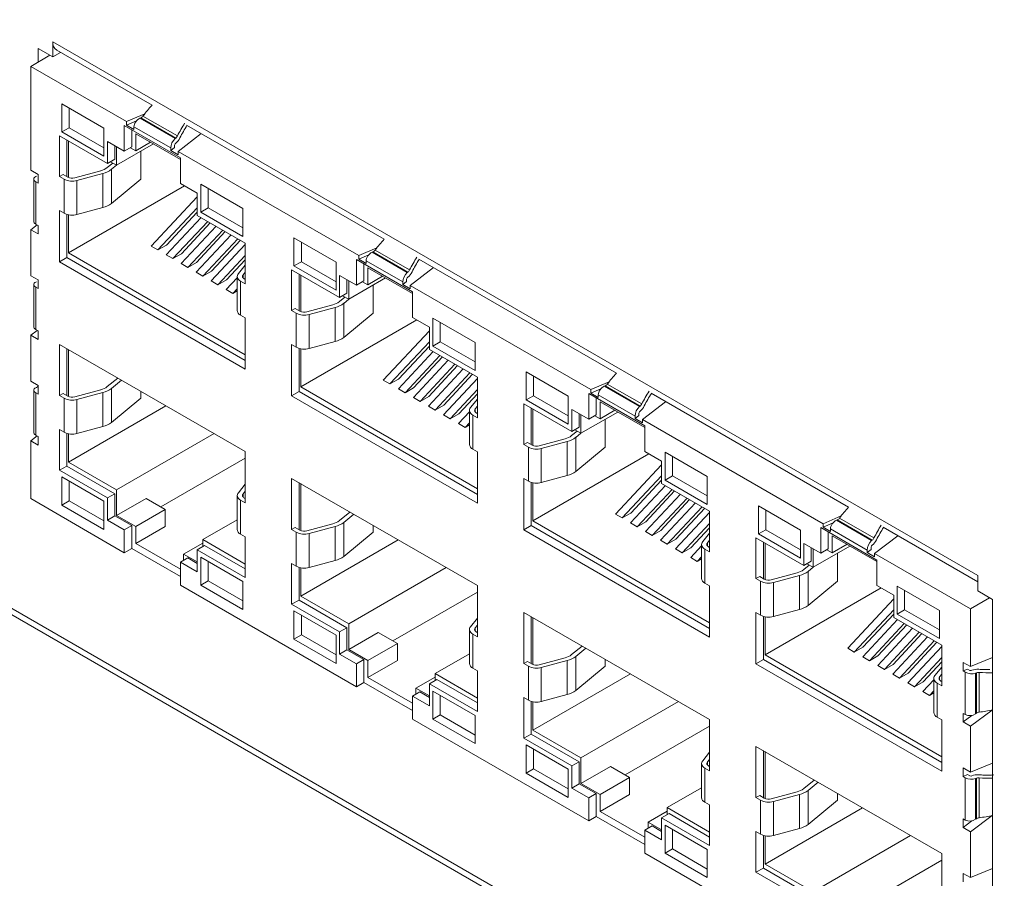
# Model space of a CAD drawing. Units: millimetres. Extents: x 0 to 1784, y 0 to 841.
# Drawn here: x 1218 to 1265, y 378 to 419 of the extents above; entities that cross this region are included whole.
import ezdxf

# ---------------------------------------------------------------- set-up
doc = ezdxf.new("R2010")
doc.units = ezdxf.units.MM

msp = doc.modelspace()

# ---------------------------------------------------------------- linework, layer by layer
at = {"color": 7, "linetype": 'Continuous', "lineweight": 15}
for p, q in [((1447.474, 258.066), (1149.075, 430.328)), ((1149.261, 429.916), (1447.66, 257.654)), ((1219.114, 418.229), (1263.485, 392.615)), ((1219.114, 418.229), (1219.114, 417.494)), ((1218.972, 417.576), (1218.053, 417.045)), ((1219.114, 417.494), (1218.407, 417.903)), ((1218.407, 417.903), (1218.407, 417.249)), ((1218.972, 417.576), (1218.972, 417.576)), ((1219.487, 417.71), (1219.114, 417.494)), ((1219.3, 417.817), (1223.873, 415.177)), ((1222.649, 414.392), (1218.053, 417.045)), ((1218.053, 417.045), (1218.053, 412.064)), ((1221.567, 414.078), (1219.545, 415.245)), ((1219.545, 415.245), (1219.545, 413.898)), ((1219.899, 415.041), (1219.899, 414.102)), ((1223.522, 414.77), (1222.649, 414.392)), ((1223.133, 414.438), (1222.649, 414.229)), ((1222.649, 414.229), (1222.649, 414.392)), ((1222.649, 414.229), (1223.007, 414.023)), ((1223.289, 414.553), (1223.33, 414.571)), ((1223.289, 414.553), (1224.979, 413.578)), ((1223.33, 414.571), (1225.01, 413.601)), ((1223.438, 414.659), (1225.091, 413.705)), ((1225.533, 414.219), (1235.01, 408.748)), ((1219.899, 414.102), (1219.545, 413.898)), ((1219.545, 413.898), (1221.567, 412.73)), ((1219.899, 414.102), (1221.567, 413.138)), ((1221.567, 412.73), (1221.567, 414.078)), ((1225.23, 412.649), (1222.543, 414.2)), ((1222.543, 414.2), (1222.543, 412.975)), ((1222.897, 413.996), (1222.897, 413.179)), ((1223.007, 414.145), (1223.007, 414.023)), ((1223.007, 414.145), (1224.767, 413.129)), ((1225.23, 412.575), (1223.091, 413.81)), ((1223.091, 413.81), (1223.091, 412.994)), ((1225.124, 412.963), (1226.232, 413.816)), ((1221.73, 412.383), (1219.432, 413.71)), ((1219.432, 413.71), (1219.432, 411.758)), ((1219.786, 413.506), (1219.786, 411.758)), ((1219.867, 413.459), (1219.867, 411.715)), ((1222.543, 412.975), (1221.73, 413.445)), ((1221.73, 413.445), (1221.73, 412.383)), ((1223.94, 413.32), (1222.172, 412.3)), ((1223.799, 413.402), (1223.091, 412.994)), ((1224.979, 413.333), (1224.949, 413.269)), ((1224.949, 413.269), (1224.949, 413.146)), ((1225.01, 413.601), (1224.979, 413.578)), ((1225.01, 413.356), (1224.979, 413.333)), ((1222.084, 413.241), (1222.084, 412.587)), ((1222.172, 413.19), (1222.172, 412.3)), ((1222.897, 413.179), (1222.543, 412.975)), ((1223.091, 412.994), (1222.833, 413.143)), ((1223.336, 412.971), (1223.336, 411.63)), ((1224.767, 413.006), (1224.949, 413.146)), ((1224.767, 413.006), (1224.767, 413.129)), ((1224.767, 413.006), (1225.124, 412.8)), ((1233.786, 407.963), (1225.124, 412.963)), ((1225.124, 412.8), (1225.124, 412.963)), ((1221.99, 412.405), (1221.726, 412.187)), ((1222.084, 412.587), (1221.73, 412.383)), ((1222.172, 412.3), (1221.879, 412.469)), ((1225.23, 411.424), (1225.23, 412.649)), ((1218.407, 411.86), (1218.053, 412.064)), ((1218.407, 411.448), (1218.407, 411.86)), ((1219.609, 411.86), (1219.432, 411.758)), ((1219.828, 411.734), (1219.609, 411.86)), ((1221.409, 412.034), (1220.167, 411.699)), ((1220.273, 411.569), (1221.514, 411.903)), ((1221.514, 411.903), (1221.514, 410.27)), ((1221.931, 412.105), (1222.169, 412.301)), ((1221.931, 412.105), (1221.931, 410.471)), ((1218.198, 411.64), (1218.198, 409.631)), ((1218.301, 411.754), (1218.336, 411.769)), ((1218.301, 409.476), (1218.301, 411.509)), ((1218.301, 411.509), (1218.407, 411.448)), ((1219.432, 411.758), (1219.651, 411.632)), ((1219.651, 411.632), (1219.651, 409.999)), ((1220.273, 411.569), (1220.273, 409.936)), ((1221.931, 410.471), (1223.336, 411.63)), ((1226.043, 410.955), (1225.23, 411.424)), ((1228.228, 410.232), (1226.206, 411.4)), ((1226.206, 411.4), (1226.206, 410.052)), ((1225.433, 411.307), (1219.867, 408.094)), ((1226.043, 409.893), (1226.043, 410.955)), ((1226.56, 411.196), (1226.56, 410.257)), ((1226.043, 410.785), (1223.83, 408.419)), ((1219.432, 410.125), (1219.651, 409.999)), ((1219.432, 410.125), (1219.432, 407.668)), ((1220.273, 409.936), (1221.514, 410.27)), ((1226.043, 410.261), (1224.148, 408.235)), ((1224.563, 408.474), (1226.043, 410.057)), ((1226.56, 410.257), (1226.206, 410.052)), ((1226.206, 410.052), (1228.228, 408.885)), ((1226.56, 410.257), (1228.228, 409.293)), ((1228.228, 408.885), (1228.228, 410.232)), ((1219.786, 409.942), (1219.786, 407.872)), ((1219.867, 409.922), (1219.867, 408.094)), ((1226.223, 409.79), (1224.551, 408.002)), ((1226.541, 409.606), (1224.87, 407.819)), ((1225.285, 408.058), (1226.665, 409.534)), ((1228.342, 408.567), (1226.043, 409.893)), ((1218.366, 409.439), (1218.053, 409.207)), ((1218.053, 409.207), (1218.053, 407.002)), ((1218.407, 409.002), (1218.053, 409.207)), ((1218.407, 409.415), (1218.301, 409.476)), ((1218.407, 409.002), (1218.407, 409.415)), ((1226.944, 409.373), (1225.273, 407.586)), ((1227.262, 409.19), (1225.591, 407.402)), ((1226.006, 407.642), (1227.386, 409.118)), ((1227.665, 408.957), (1225.994, 407.17)), ((1227.984, 408.773), (1226.312, 406.986)), ((1226.727, 407.225), (1228.108, 408.702)), ((1228.342, 406.615), (1228.342, 408.567)), ((1232.704, 407.648), (1230.682, 408.816)), ((1230.682, 408.816), (1230.682, 407.469)), ((1231.036, 408.612), (1231.036, 407.673)), ((1219.867, 408.094), (1228.342, 403.202)), ((1224.148, 408.235), (1223.83, 408.419)), ((1224.148, 408.235), (1224.563, 408.474)), ((1228.342, 408.492), (1226.715, 406.753)), ((1234.659, 408.341), (1233.786, 407.963)), ((1234.426, 408.124), (1234.467, 408.142)), ((1234.426, 408.124), (1236.116, 407.149)), ((1234.467, 408.142), (1236.146, 407.172)), ((1234.575, 408.23), (1236.228, 407.276)), ((1219.786, 407.872), (1219.432, 407.668)), ((1219.432, 407.668), (1228.342, 402.524)), ((1219.786, 407.872), (1228.342, 402.932)), ((1224.87, 407.819), (1224.551, 408.002)), ((1224.87, 407.819), (1225.285, 408.058)), ((1225.591, 407.402), (1226.006, 407.642)), ((1228.342, 407.968), (1227.033, 406.57)), ((1227.448, 406.809), (1228.342, 407.764)), ((1231.036, 407.673), (1230.682, 407.469)), ((1231.036, 407.673), (1232.704, 406.709)), ((1232.704, 406.301), (1232.704, 407.648)), ((1236.367, 406.22), (1233.68, 407.771)), ((1233.68, 407.771), (1233.68, 406.546)), ((1234.27, 408.009), (1233.786, 407.8)), ((1233.786, 407.8), (1233.786, 407.963)), ((1233.786, 407.8), (1234.143, 407.593)), ((1234.143, 407.716), (1234.143, 407.593)), ((1234.143, 407.716), (1235.904, 406.699)), ((1236.67, 407.79), (1246.147, 402.319)), ((1225.591, 407.402), (1225.273, 407.586)), ((1226.312, 406.986), (1225.994, 407.17)), ((1226.312, 406.986), (1226.727, 407.225)), ((1228.342, 407.507), (1228.013, 407.1)), ((1228.239, 407.039), (1228.342, 407.166)), ((1232.867, 405.954), (1230.569, 407.281)), ((1230.569, 407.281), (1230.569, 405.329)), ((1230.682, 407.469), (1232.704, 406.301)), ((1234.034, 407.567), (1234.034, 406.75)), ((1236.367, 406.146), (1234.228, 407.381)), ((1234.228, 407.381), (1234.228, 406.564)), ((1236.146, 407.172), (1236.116, 407.149)), ((1236.261, 406.534), (1237.369, 407.387)), ((1218.407, 406.798), (1218.053, 407.002)), ((1218.301, 406.692), (1218.336, 406.706)), ((1218.407, 406.385), (1218.407, 406.798)), ((1227.033, 406.57), (1226.715, 406.753)), ((1227.033, 406.57), (1227.448, 406.809)), ((1227.961, 406.898), (1227.436, 406.337)), ((1227.961, 406.966), (1227.961, 405.333)), ((1228.122, 406.742), (1228.122, 405.108)), ((1228.122, 406.742), (1228.342, 406.615)), ((1228.342, 406.819), (1228.299, 406.844)), ((1230.923, 407.077), (1230.923, 405.329)), ((1231.004, 407.03), (1231.004, 405.286)), ((1233.68, 406.546), (1232.867, 407.016)), ((1232.867, 407.016), (1232.867, 405.954)), ((1233.221, 406.811), (1233.221, 406.158)), ((1235.077, 406.891), (1233.309, 405.87)), ((1233.309, 406.76), (1233.309, 405.87)), ((1234.034, 406.75), (1233.68, 406.546)), ((1234.228, 406.564), (1233.97, 406.713)), ((1234.935, 406.973), (1234.228, 406.564)), ((1235.904, 406.577), (1236.086, 406.717)), ((1235.904, 406.577), (1235.904, 406.699)), ((1236.116, 406.904), (1236.086, 406.839)), ((1236.086, 406.839), (1236.086, 406.717)), ((1236.146, 406.927), (1236.116, 406.904)), ((1218.198, 406.578), (1218.198, 404.568)), ((1218.301, 404.414), (1218.301, 406.447)), ((1218.301, 406.447), (1218.407, 406.385)), ((1227.755, 406.153), (1227.436, 406.337)), ((1227.961, 406.374), (1227.755, 406.153)), ((1227.755, 406.153), (1227.961, 406.272)), ((1234.473, 406.542), (1234.473, 405.201)), ((1235.904, 406.577), (1236.261, 406.371)), ((1244.923, 401.534), (1236.261, 406.534)), ((1236.261, 406.371), (1236.261, 406.534)), ((1236.367, 404.995), (1236.367, 406.22)), ((1233.127, 405.976), (1232.863, 405.758)), ((1233.221, 406.158), (1232.867, 405.954)), ((1233.309, 405.87), (1233.016, 406.04)), ((1233.068, 405.675), (1233.306, 405.872)), ((1230.746, 405.431), (1230.569, 405.329)), ((1230.569, 405.329), (1230.788, 405.203)), ((1230.965, 405.305), (1230.746, 405.431)), ((1232.545, 405.604), (1231.304, 405.27)), ((1231.41, 405.139), (1232.651, 405.474)), ((1232.651, 405.474), (1232.651, 403.841)), ((1233.068, 405.675), (1233.068, 404.042)), ((1228.122, 405.108), (1228.342, 404.982)), ((1228.342, 402.524), (1228.342, 404.982)), ((1230.788, 405.203), (1230.788, 403.57)), ((1236.57, 404.878), (1231.004, 401.665)), ((1231.41, 405.139), (1231.41, 403.506)), ((1233.068, 404.042), (1234.473, 405.201)), ((1237.18, 404.526), (1236.367, 404.995)), ((1239.365, 403.803), (1237.343, 404.971)), ((1237.343, 404.971), (1237.343, 403.623)), ((1237.697, 404.766), (1237.697, 403.827)), ((1218.366, 404.376), (1218.053, 404.144)), ((1218.407, 404.352), (1218.301, 404.414)), ((1218.407, 403.94), (1218.407, 404.352)), ((1237.18, 404.356), (1234.967, 401.989)), ((1237.18, 403.464), (1237.18, 404.526)), ((1218.053, 404.144), (1218.053, 401.939)), ((1218.407, 403.94), (1218.053, 404.144)), ((1231.41, 403.506), (1232.651, 403.841)), ((1237.18, 403.832), (1235.285, 401.806)), ((1237.697, 403.827), (1237.343, 403.623)), ((1237.697, 403.827), (1239.365, 402.864)), ((1228.342, 398.564), (1219.432, 403.707)), ((1219.432, 403.707), (1219.432, 401.25)), ((1219.786, 403.503), (1219.786, 401.25)), ((1219.867, 403.456), (1219.867, 401.206)), ((1230.569, 403.696), (1230.788, 403.57)), ((1230.569, 403.696), (1230.569, 401.238)), ((1230.923, 403.513), (1230.923, 401.442)), ((1231.004, 403.493), (1231.004, 401.665)), ((1237.36, 403.36), (1235.688, 401.573)), ((1235.7, 402.045), (1237.18, 403.628)), ((1239.479, 402.137), (1237.18, 403.464)), ((1237.343, 403.623), (1239.365, 402.456)), ((1239.365, 402.456), (1239.365, 403.803)), ((1237.678, 403.177), (1236.007, 401.389)), ((1238.081, 402.944), (1236.41, 401.157)), ((1236.421, 401.629), (1237.802, 403.105)), ((1238.399, 402.76), (1236.728, 400.973)), ((1238.802, 402.528), (1237.131, 400.74)), ((1237.143, 401.213), (1238.523, 402.689)), ((1218.407, 401.735), (1218.053, 401.939)), ((1222.229, 402.093), (1221.726, 401.678)), ((1221.931, 401.596), (1222.408, 401.989)), ((1235.285, 401.806), (1234.967, 401.989)), ((1235.285, 401.806), (1235.7, 402.045)), ((1239.121, 402.344), (1237.449, 400.557)), ((1239.479, 402.063), (1237.852, 400.324)), ((1237.864, 400.796), (1239.244, 402.272)), ((1239.479, 400.186), (1239.479, 402.137)), ((1243.841, 401.219), (1241.819, 402.387)), ((1241.819, 402.387), (1241.819, 401.039)), ((1242.173, 402.183), (1242.173, 401.243)), ((1218.198, 401.515), (1218.198, 399.506)), ((1218.301, 401.629), (1218.336, 401.644)), ((1218.407, 401.323), (1218.407, 401.735)), ((1221.409, 401.525), (1220.167, 401.191)), ((1221.931, 399.963), (1221.931, 401.596)), ((1223.336, 401.121), (1223.336, 401.454)), ((1231.004, 401.665), (1239.479, 396.773)), ((1236.007, 401.389), (1235.688, 401.573)), ((1236.007, 401.389), (1236.421, 401.629)), ((1239.479, 401.539), (1238.17, 400.14)), ((1245.796, 401.912), (1244.923, 401.534)), ((1245.407, 401.58), (1244.923, 401.37)), ((1244.923, 401.37), (1244.923, 401.534)), ((1245.563, 401.695), (1245.604, 401.712)), ((1245.563, 401.695), (1247.253, 400.719)), ((1245.604, 401.712), (1247.283, 400.743)), ((1245.712, 401.801), (1247.364, 400.847)), ((1218.301, 399.351), (1218.301, 401.384)), ((1218.301, 401.384), (1218.407, 401.323)), ((1219.609, 401.352), (1219.432, 401.25)), ((1219.432, 401.25), (1219.651, 401.123)), ((1219.828, 401.225), (1219.609, 401.352)), ((1219.651, 399.49), (1219.651, 401.123)), ((1220.273, 401.06), (1221.514, 401.394)), ((1220.273, 399.427), (1220.273, 401.06)), ((1221.514, 399.761), (1221.514, 401.394)), ((1221.931, 399.963), (1223.336, 401.121)), ((1230.923, 401.442), (1230.569, 401.238)), ((1230.569, 401.238), (1239.479, 396.095)), ((1230.923, 401.442), (1239.479, 396.503)), ((1236.728, 400.973), (1236.41, 401.157)), ((1236.728, 400.973), (1237.143, 401.213)), ((1238.585, 400.38), (1239.479, 401.335)), ((1239.479, 401.078), (1239.15, 400.671)), ((1242.173, 401.243), (1241.819, 401.039)), ((1241.819, 401.039), (1243.841, 399.872)), ((1242.173, 401.243), (1243.841, 400.28)), ((1243.841, 399.872), (1243.841, 401.219)), ((1247.504, 399.791), (1244.817, 401.342)), ((1244.817, 401.342), (1244.817, 400.117)), ((1244.923, 401.37), (1245.28, 401.164)), ((1245.171, 401.138), (1245.171, 400.321)), ((1245.28, 401.287), (1245.28, 401.164)), ((1245.28, 401.287), (1247.041, 400.27)), ((1247.807, 401.361), (1257.284, 395.89)), ((1224.542, 400.758), (1219.867, 398.059)), ((1237.449, 400.557), (1237.131, 400.74)), ((1237.449, 400.557), (1237.864, 400.796)), ((1239.098, 400.537), (1239.098, 398.904)), ((1239.376, 400.61), (1239.479, 400.737)), ((1244.004, 399.525), (1241.706, 400.852)), ((1241.706, 400.852), (1241.706, 398.9)), ((1242.059, 400.647), (1242.059, 398.9)), ((1242.141, 400.6), (1242.141, 398.857)), ((1244.817, 400.117), (1244.004, 400.586)), ((1244.004, 400.586), (1244.004, 399.525)), ((1247.504, 399.717), (1245.365, 400.952)), ((1245.365, 400.952), (1245.365, 400.135)), ((1246.072, 400.544), (1245.365, 400.135)), ((1247.283, 400.743), (1247.253, 400.719)), ((1247.398, 400.105), (1248.506, 400.957)), ((1238.17, 400.14), (1237.852, 400.324)), ((1238.17, 400.14), (1238.585, 400.38)), ((1239.098, 400.469), (1238.573, 399.908)), ((1239.259, 400.312), (1239.259, 398.679)), ((1239.259, 400.312), (1239.479, 400.186)), ((1239.479, 400.39), (1239.436, 400.414)), ((1244.358, 400.382), (1244.358, 399.729)), ((1246.214, 400.462), (1244.446, 399.441)), ((1244.446, 400.331), (1244.446, 399.441)), ((1245.171, 400.321), (1244.817, 400.117)), ((1245.365, 400.135), (1245.107, 400.284)), ((1245.61, 400.113), (1245.61, 398.772)), ((1247.041, 400.148), (1247.223, 400.288)), ((1247.041, 400.148), (1247.041, 400.27)), ((1247.041, 400.148), (1247.398, 399.942)), ((1247.253, 400.474), (1247.223, 400.41)), ((1247.223, 400.41), (1247.223, 400.288)), ((1247.283, 400.498), (1247.253, 400.474)), ((1256.06, 395.104), (1247.398, 400.105)), ((1247.398, 399.942), (1247.398, 400.105)), ((1219.432, 399.616), (1219.651, 399.49)), ((1219.432, 399.616), (1219.432, 397.665)), ((1220.273, 399.427), (1221.514, 399.761)), ((1238.892, 399.724), (1238.573, 399.908)), ((1239.098, 399.945), (1238.892, 399.724)), ((1238.892, 399.724), (1239.098, 399.843)), ((1244.358, 399.729), (1244.004, 399.525)), ((1244.446, 399.441), (1244.152, 399.611)), ((1247.504, 398.566), (1247.504, 399.791)), ((1218.366, 399.313), (1218.053, 399.081)), ((1218.407, 399.29), (1218.301, 399.351)), ((1218.407, 398.877), (1218.407, 399.29)), ((1219.786, 399.433), (1219.786, 397.869)), ((1219.867, 399.413), (1219.867, 398.059)), ((1226.847, 399.427), (1222.172, 396.728)), ((1243.682, 399.175), (1242.441, 398.841)), ((1244.264, 399.546), (1244, 399.329)), ((1244.204, 399.246), (1244.443, 399.443)), ((1244.204, 399.246), (1244.204, 397.613)), ((1218.053, 399.081), (1218.053, 396.305)), ((1218.407, 398.877), (1218.053, 399.081)), ((1239.259, 398.679), (1239.479, 398.553)), ((1241.883, 399.002), (1241.706, 398.9)), ((1241.706, 398.9), (1241.925, 398.773)), ((1242.102, 398.875), (1241.883, 399.002)), ((1241.925, 398.773), (1241.925, 397.14)), ((1242.546, 398.71), (1243.788, 399.044)), ((1242.546, 398.71), (1242.546, 397.077)), ((1243.788, 399.044), (1243.788, 397.411)), ((1244.204, 397.613), (1245.61, 398.772)), ((1228.342, 398.248), (1224.294, 395.911)), ((1228.342, 396.106), (1228.342, 398.564)), ((1239.479, 396.095), (1239.479, 398.553)), ((1247.707, 398.449), (1242.141, 395.236)), ((1248.317, 398.096), (1247.504, 398.566)), ((1250.502, 397.374), (1248.48, 398.541)), ((1248.48, 398.541), (1248.48, 397.194)), ((1248.834, 398.337), (1248.834, 397.398)), ((1219.786, 397.869), (1219.432, 397.665)), ((1219.786, 397.869), (1222.084, 396.542)), ((1219.867, 398.059), (1222.172, 396.728)), ((1248.317, 397.927), (1246.104, 395.56)), ((1248.317, 397.035), (1248.317, 398.096)), ((1219.432, 397.665), (1221.73, 396.338)), ((1221.567, 396.179), (1219.545, 397.346)), ((1219.545, 397.346), (1219.545, 395.999)), ((1239.479, 392.135), (1230.569, 397.278)), ((1230.569, 397.278), (1230.569, 394.82)), ((1241.706, 397.267), (1241.925, 397.14)), ((1241.706, 397.267), (1241.706, 394.809)), ((1242.546, 397.077), (1243.788, 397.411)), ((1248.317, 397.403), (1246.422, 395.377)), ((1248.834, 397.398), (1248.48, 397.194)), ((1248.834, 397.398), (1250.502, 396.435)), ((1250.502, 396.027), (1250.502, 397.374)), ((1219.899, 397.142), (1219.899, 396.203)), ((1228.342, 396.998), (1228.013, 396.591)), ((1230.923, 397.074), (1230.923, 394.82)), ((1231.004, 397.027), (1231.004, 394.777)), ((1242.059, 397.083), (1242.059, 395.013)), ((1242.141, 397.064), (1242.141, 395.236)), ((1248.497, 396.931), (1246.825, 395.144)), ((1246.837, 395.616), (1248.317, 397.199)), ((1248.815, 396.748), (1247.144, 394.96)), ((1250.615, 395.708), (1248.317, 397.035)), ((1248.48, 397.194), (1250.502, 396.027)), ((1218.053, 396.305), (1222.543, 393.713)), ((1222.084, 396.542), (1221.73, 396.338)), ((1221.73, 396.338), (1221.73, 395.277)), ((1222.084, 396.542), (1222.084, 395.481)), ((1222.172, 396.728), (1222.172, 395.503)), ((1223.586, 396.32), (1222.172, 395.503)), ((1224.506, 395.789), (1223.586, 396.32)), ((1227.961, 396.457), (1227.961, 394.824)), ((1228.239, 396.53), (1228.342, 396.657)), ((1228.342, 396.31), (1228.299, 396.335)), ((1249.218, 396.515), (1247.547, 394.728)), ((1247.558, 395.2), (1248.939, 396.676)), ((1249.536, 396.331), (1247.865, 394.544)), ((1248.28, 394.783), (1249.66, 396.26)), ((1219.899, 396.203), (1219.545, 395.999)), ((1219.545, 395.999), (1221.567, 394.832)), ((1219.899, 396.203), (1221.567, 395.24)), ((1221.567, 394.832), (1221.567, 396.179)), ((1224.506, 395.789), (1223.091, 394.973)), ((1224.506, 394.973), (1224.506, 395.789)), ((1228.122, 394.6), (1228.122, 396.233)), ((1228.122, 396.233), (1228.342, 396.106)), ((1249.939, 396.098), (1248.268, 394.311)), ((1250.257, 395.915), (1248.586, 394.127)), ((1249.001, 394.367), (1250.381, 395.843)), ((1254.978, 394.79), (1252.956, 395.957)), ((1252.956, 395.957), (1252.956, 394.61)), ((1222.084, 395.481), (1221.73, 395.277)), ((1222.084, 395.481), (1222.897, 395.011)), ((1222.172, 395.503), (1223.091, 394.973)), ((1233.365, 395.664), (1232.863, 395.249)), ((1233.068, 395.166), (1233.545, 395.56)), ((1246.422, 395.377), (1246.104, 395.56)), ((1246.422, 395.377), (1246.837, 395.616)), ((1250.615, 395.634), (1248.989, 393.895)), ((1250.615, 393.757), (1250.615, 395.708)), ((1253.31, 395.753), (1253.31, 394.814)), ((1256.933, 395.482), (1256.06, 395.104)), ((1256.849, 395.372), (1258.501, 394.418)), ((1221.73, 395.277), (1222.543, 394.807)), ((1222.897, 395.011), (1222.543, 394.807)), ((1222.897, 395.011), (1222.897, 393.917)), ((1223.091, 394.973), (1223.091, 394.156)), ((1224.506, 394.973), (1223.091, 394.156)), ((1227.961, 395.294), (1226.309, 394.34)), ((1230.746, 394.922), (1230.569, 394.82)), ((1230.965, 394.796), (1230.746, 394.922)), ((1232.545, 395.096), (1231.304, 394.761)), ((1231.41, 394.631), (1232.651, 394.965)), ((1232.651, 393.332), (1232.651, 394.965)), ((1233.068, 393.533), (1233.068, 395.166)), ((1234.473, 394.692), (1234.473, 395.024)), ((1242.059, 395.013), (1241.706, 394.809)), ((1242.059, 395.013), (1250.615, 390.074)), ((1242.141, 395.236), (1250.615, 390.343)), ((1247.144, 394.96), (1246.825, 395.144)), ((1247.144, 394.96), (1247.558, 395.2)), ((1250.615, 395.11), (1249.307, 393.711)), ((1249.722, 393.951), (1250.615, 394.906)), ((1258.641, 393.361), (1255.954, 394.913)), ((1255.954, 394.913), (1255.954, 393.688)), ((1256.544, 395.151), (1256.06, 394.941)), ((1256.06, 394.941), (1256.06, 395.104)), ((1256.06, 394.941), (1256.417, 394.735)), ((1256.417, 394.857), (1256.417, 394.735)), ((1256.417, 394.857), (1258.178, 393.841)), ((1256.7, 395.266), (1256.741, 395.283)), ((1256.7, 395.266), (1258.39, 394.29)), ((1256.741, 395.283), (1258.42, 394.313)), ((1258.944, 394.932), (1263.485, 392.31)), ((1222.543, 394.807), (1222.543, 393.713)), ((1228.122, 394.6), (1228.342, 394.473)), ((1228.342, 392.522), (1228.342, 394.473)), ((1230.569, 394.82), (1230.788, 394.694)), ((1230.788, 393.061), (1230.788, 394.694)), ((1231.41, 392.997), (1231.41, 394.631)), ((1233.068, 393.533), (1234.473, 394.692)), ((1241.706, 394.809), (1250.615, 389.666)), ((1247.865, 394.544), (1247.547, 394.728)), ((1247.865, 394.544), (1248.28, 394.783)), ((1250.615, 394.649), (1250.287, 394.242)), ((1255.141, 393.096), (1252.843, 394.422)), ((1252.843, 394.422), (1252.843, 392.471)), ((1253.31, 394.814), (1252.956, 394.61)), ((1252.956, 394.61), (1254.978, 393.443)), ((1253.31, 394.814), (1254.978, 393.851)), ((1254.978, 393.443), (1254.978, 394.79)), ((1256.308, 394.708), (1256.308, 393.892)), ((1258.641, 393.288), (1256.502, 394.523)), ((1256.502, 394.523), (1256.502, 393.706)), ((1258.535, 393.676), (1259.643, 394.528)), ((1222.543, 393.713), (1222.897, 393.917)), ((1225.23, 392.57), (1222.897, 393.917)), ((1222.897, 393.917), (1225.23, 392.57)), ((1223.091, 394.156), (1225.23, 392.921)), ((1226.309, 394.177), (1225.389, 393.646)), ((1226.397, 394.052), (1226.043, 393.848)), ((1226.309, 394.001), (1226.309, 394.34)), ((1226.309, 394.34), (1228.342, 393.167)), ((1226.397, 394.052), (1228.342, 392.93)), ((1235.679, 394.328), (1231.004, 391.63)), ((1248.586, 394.127), (1248.268, 394.311)), ((1248.586, 394.127), (1249.001, 394.367)), ((1249.307, 393.711), (1249.722, 393.951)), ((1250.235, 394.04), (1249.71, 393.478)), ((1250.235, 394.108), (1250.235, 392.475)), ((1250.513, 394.181), (1250.615, 394.307)), ((1250.615, 393.961), (1250.573, 393.985)), ((1253.196, 394.218), (1253.196, 392.471)), ((1253.278, 394.171), (1253.278, 392.427)), ((1255.954, 393.688), (1255.141, 394.157)), ((1255.141, 394.157), (1255.141, 393.096)), ((1255.494, 393.953), (1255.494, 393.3)), ((1257.351, 394.033), (1255.583, 393.012)), ((1255.583, 393.902), (1255.583, 393.012)), ((1257.209, 394.114), (1256.502, 393.706)), ((1258.39, 394.045), (1258.36, 393.981)), ((1258.36, 393.981), (1258.36, 393.859)), ((1258.42, 394.313), (1258.39, 394.29)), ((1258.42, 394.068), (1258.39, 394.045)), ((1225.584, 393.46), (1225.23, 393.256)), ((1225.389, 393.348), (1225.389, 393.646)), ((1225.389, 393.646), (1226.043, 393.268)), ((1225.584, 393.46), (1226.043, 393.195)), ((1226.043, 392.787), (1226.043, 393.848)), ((1226.043, 393.848), (1228.342, 392.522)), ((1226.206, 393.501), (1226.206, 392.154)), ((1228.228, 392.334), (1226.206, 393.501)), ((1249.307, 393.711), (1248.989, 393.895)), ((1250.029, 393.295), (1249.71, 393.478)), ((1250.235, 393.516), (1250.029, 393.295)), ((1250.396, 393.883), (1250.396, 392.25)), ((1250.396, 393.883), (1250.615, 393.757)), ((1256.308, 393.892), (1255.954, 393.688)), ((1256.502, 393.706), (1256.244, 393.855)), ((1256.747, 393.684), (1256.747, 392.342)), ((1258.178, 393.719), (1258.36, 393.859)), ((1258.178, 393.719), (1258.178, 393.841)), ((1258.178, 393.719), (1258.535, 393.512)), ((1263.131, 391.022), (1258.535, 393.676)), ((1258.535, 393.512), (1258.535, 393.676)), ((1225.23, 393.256), (1225.23, 392.162)), ((1225.23, 393.256), (1226.043, 392.787)), ((1226.56, 393.297), (1226.56, 392.358)), ((1230.569, 393.187), (1230.788, 393.061)), ((1230.569, 393.187), (1230.569, 391.236)), ((1230.923, 393.004), (1230.923, 391.44)), ((1231.004, 392.984), (1231.004, 391.63)), ((1231.41, 392.997), (1232.651, 393.332)), ((1237.984, 392.998), (1233.309, 390.299)), ((1250.029, 393.295), (1250.235, 393.414)), ((1255.4, 393.117), (1255.137, 392.9)), ((1255.494, 393.3), (1255.141, 393.096)), ((1255.583, 393.012), (1255.289, 393.181)), ((1255.341, 392.817), (1255.58, 393.014)), ((1258.641, 392.137), (1258.641, 393.361)), ((1253.02, 392.573), (1252.843, 392.471)), ((1253.239, 392.446), (1253.02, 392.573)), ((1254.819, 392.746), (1253.578, 392.412)), ((1253.683, 392.281), (1254.925, 392.615)), ((1254.925, 392.615), (1254.925, 390.982)), ((1255.341, 392.817), (1255.341, 391.184)), ((1263.485, 391.88), (1263.485, 392.615)), ((1225.23, 392.162), (1233.68, 387.284)), ((1226.56, 392.358), (1226.206, 392.154)), ((1226.206, 392.154), (1228.228, 390.986)), ((1226.56, 392.358), (1228.228, 391.395)), ((1228.228, 390.986), (1228.228, 392.334)), ((1239.479, 389.677), (1239.479, 392.135)), ((1250.396, 392.25), (1250.615, 392.124)), ((1250.615, 389.666), (1250.615, 392.124)), ((1252.843, 392.471), (1253.062, 392.344)), ((1253.062, 392.344), (1253.062, 390.711)), ((1258.844, 392.02), (1253.278, 388.807)), ((1253.683, 392.281), (1253.683, 390.648)), ((1255.341, 391.184), (1256.747, 392.342)), ((1259.454, 391.667), (1258.641, 392.137)), ((1261.639, 390.945), (1259.617, 392.112)), ((1259.617, 392.112), (1259.617, 390.765)), ((1231.004, 391.63), (1233.309, 390.299)), ((1239.479, 391.819), (1235.43, 389.482)), ((1259.454, 390.606), (1259.454, 391.667)), ((1259.97, 391.908), (1259.97, 390.969)), ((1264.05, 391.553), (1263.131, 391.022)), ((1264.192, 391.471), (1263.485, 391.88)), ((1230.923, 391.44), (1230.569, 391.236)), ((1230.569, 391.236), (1232.867, 389.909)), ((1230.923, 391.44), (1233.221, 390.113)), ((1259.454, 391.498), (1257.241, 389.131)), ((1264.192, 370.486), (1264.192, 391.471)), ((1232.704, 389.75), (1230.682, 390.917)), ((1230.682, 390.917), (1230.682, 389.57)), ((1231.036, 390.713), (1231.036, 389.774)), ((1250.615, 385.706), (1241.706, 390.849)), ((1241.706, 390.849), (1241.706, 388.391)), ((1242.059, 390.645), (1242.059, 388.391)), ((1242.141, 390.598), (1242.141, 388.348)), ((1252.843, 390.838), (1253.062, 390.711)), ((1252.843, 390.838), (1252.843, 388.38)), ((1253.196, 390.654), (1253.196, 388.584)), ((1253.278, 390.634), (1253.278, 388.807)), ((1253.683, 390.648), (1254.925, 390.982)), ((1259.454, 390.974), (1257.559, 388.947)), ((1257.974, 389.187), (1259.454, 390.77)), ((1261.752, 389.279), (1259.454, 390.606)), ((1259.97, 390.969), (1259.617, 390.765)), ((1259.617, 390.765), (1261.639, 389.597)), ((1259.97, 390.969), (1261.639, 390.006)), ((1261.639, 389.597), (1261.639, 390.945)), ((1263.131, 388.246), (1263.131, 391.022)), ((1233.309, 390.299), (1233.309, 389.074)), ((1239.479, 390.569), (1239.15, 390.162)), ((1239.376, 390.101), (1239.479, 390.228)), ((1259.634, 390.502), (1257.962, 388.715)), ((1259.952, 390.318), (1258.28, 388.531)), ((1258.695, 388.77), (1260.076, 390.247)), ((1231.036, 389.774), (1230.682, 389.57)), ((1231.036, 389.774), (1232.704, 388.811)), ((1232.704, 388.402), (1232.704, 389.75)), ((1233.221, 390.113), (1232.867, 389.909)), ((1232.867, 389.909), (1232.867, 388.848)), ((1233.221, 390.113), (1233.221, 389.052)), ((1234.723, 389.891), (1233.309, 389.074)), ((1235.642, 389.36), (1234.723, 389.891)), ((1239.098, 390.028), (1239.098, 388.395)), ((1239.259, 388.17), (1239.259, 389.803)), ((1239.259, 389.803), (1239.479, 389.677)), ((1239.479, 389.881), (1239.436, 389.906)), ((1260.355, 390.086), (1258.684, 388.298)), ((1260.673, 389.902), (1259.002, 388.115)), ((1261.076, 389.669), (1259.405, 387.882)), ((1259.417, 388.354), (1260.797, 389.83)), ((1230.682, 389.57), (1232.704, 388.402)), ((1235.642, 389.36), (1234.228, 388.543)), ((1235.642, 388.543), (1235.642, 389.36)), ((1244.502, 389.234), (1244, 388.82)), ((1257.559, 388.947), (1257.974, 389.187)), ((1261.394, 389.486), (1259.723, 387.698)), ((1261.752, 389.205), (1260.126, 387.466)), ((1260.138, 387.938), (1261.518, 389.414)), ((1261.752, 387.327), (1261.752, 389.279)), ((1233.221, 389.052), (1232.867, 388.848)), ((1232.867, 388.848), (1233.68, 388.378)), ((1233.221, 389.052), (1234.034, 388.582)), ((1233.309, 389.074), (1234.228, 388.543)), ((1239.098, 388.865), (1237.446, 387.911)), ((1244.204, 388.737), (1244.682, 389.131)), ((1244.204, 387.104), (1244.204, 388.737)), ((1253.278, 388.807), (1261.752, 383.914)), ((1257.559, 388.947), (1257.241, 389.131)), ((1258.28, 388.531), (1257.962, 388.715)), ((1258.28, 388.531), (1258.695, 388.77)), ((1234.034, 388.582), (1233.68, 388.378)), ((1233.68, 388.378), (1233.68, 387.284)), ((1234.034, 388.582), (1234.034, 387.488)), ((1234.228, 388.543), (1234.228, 387.727)), ((1235.642, 388.543), (1234.228, 387.727)), ((1241.883, 388.493), (1241.706, 388.391)), ((1241.706, 388.391), (1241.925, 388.265)), ((1242.102, 388.367), (1241.883, 388.493)), ((1241.925, 386.631), (1241.925, 388.265)), ((1243.682, 388.666), (1242.441, 388.332)), ((1242.546, 388.201), (1243.788, 388.536)), ((1243.788, 386.902), (1243.788, 388.536)), ((1244.204, 387.104), (1245.61, 388.263)), ((1245.61, 388.263), (1245.61, 388.595)), ((1253.196, 388.584), (1252.843, 388.38)), ((1252.843, 388.38), (1261.752, 383.237)), ((1253.196, 388.584), (1261.752, 383.645)), ((1259.002, 388.115), (1258.684, 388.298)), ((1259.002, 388.115), (1259.417, 388.354)), ((1261.752, 388.681), (1260.444, 387.282)), ((1260.859, 387.521), (1261.752, 388.477)), ((1262.778, 388.45), (1263.131, 388.246)), ((1262.778, 388.45), (1262.778, 388.038)), ((1264.192, 388.683), (1263.131, 388.246)), ((1237.446, 387.572), (1237.446, 387.911)), ((1237.446, 387.911), (1239.479, 386.737)), ((1239.259, 388.17), (1239.479, 388.044)), ((1239.479, 386.092), (1239.479, 388.044)), ((1246.816, 387.899), (1242.141, 385.2)), ((1242.546, 386.568), (1242.546, 388.201)), ((1259.723, 387.698), (1259.405, 387.882)), ((1259.723, 387.698), (1260.138, 387.938)), ((1261.752, 388.22), (1261.424, 387.813)), ((1261.65, 387.752), (1261.752, 387.878)), ((1262.778, 388.038), (1262.99, 388.125)), ((1262.884, 387.977), (1262.778, 388.038)), ((1262.884, 385.944), (1262.884, 387.977)), ((1262.99, 388.125), (1263.096, 388.064)), ((1263.096, 388.064), (1263.167, 388.058)), ((1263.167, 388.058), (1263.202, 388.073)), ((1263.379, 387.936), (1263.414, 387.95)), ((1263.379, 385.984), (1263.379, 387.936)), ((1263.414, 386.011), (1263.414, 387.95)), ((1263.548, 386.06), (1263.548, 387.968)), ((1233.68, 387.284), (1234.034, 387.488)), ((1236.367, 386.141), (1234.034, 387.488)), ((1234.034, 387.488), (1236.367, 386.141)), ((1234.228, 387.727), (1236.367, 386.492)), ((1237.446, 387.747), (1236.526, 387.217)), ((1237.534, 387.623), (1237.18, 387.419)), ((1237.18, 386.357), (1237.18, 387.419)), ((1237.18, 387.419), (1239.479, 386.092)), ((1237.534, 387.623), (1239.479, 386.501)), ((1260.444, 387.282), (1260.126, 387.466)), ((1260.444, 387.282), (1260.859, 387.521)), ((1261.372, 387.61), (1260.847, 387.049)), ((1261.372, 387.678), (1261.372, 386.045)), ((1261.533, 387.454), (1261.533, 385.821)), ((1261.533, 387.454), (1261.752, 387.327)), ((1261.752, 387.531), (1261.71, 387.556)), ((1236.721, 387.031), (1236.367, 386.827)), ((1236.367, 386.827), (1236.367, 385.733)), ((1236.367, 386.827), (1237.18, 386.357)), ((1236.526, 386.919), (1236.526, 387.217)), ((1236.526, 387.217), (1237.18, 386.839)), ((1236.721, 387.031), (1237.18, 386.766)), ((1237.343, 387.072), (1237.343, 385.725)), ((1239.365, 385.905), (1237.343, 387.072)), ((1237.697, 386.868), (1237.697, 385.929)), ((1242.546, 386.568), (1243.788, 386.902)), ((1261.165, 386.865), (1260.847, 387.049)), ((1261.372, 387.086), (1261.165, 386.865)), ((1261.165, 386.865), (1261.372, 386.985)), ((1241.706, 386.758), (1241.925, 386.631)), ((1241.706, 386.758), (1241.706, 384.806)), ((1242.059, 386.575), (1242.059, 385.011)), ((1242.141, 386.555), (1242.141, 385.2)), ((1249.121, 386.568), (1244.446, 383.87)), ((1237.697, 385.929), (1237.343, 385.725)), ((1237.697, 385.929), (1239.365, 384.965)), ((1239.365, 384.557), (1239.365, 385.905)), ((1262.778, 386.005), (1262.884, 385.944)), ((1262.778, 386.005), (1262.778, 385.592)), ((1262.778, 385.592), (1263.201, 385.907)), ((1263.131, 385.388), (1264.175, 386.163)), ((1263.414, 386.011), (1263.379, 385.984)), ((1236.367, 385.733), (1244.817, 380.855)), ((1237.343, 385.725), (1239.365, 384.557)), ((1250.615, 383.248), (1250.615, 385.706)), ((1261.533, 385.821), (1261.752, 385.694)), ((1261.752, 383.237), (1261.752, 385.694)), ((1262.778, 385.592), (1263.131, 385.388)), ((1242.059, 385.011), (1241.706, 384.806)), ((1242.059, 385.011), (1244.358, 383.684)), ((1242.141, 385.2), (1244.446, 383.87)), ((1250.615, 385.39), (1246.567, 383.053)), ((1263.131, 383.184), (1263.131, 385.388)), ((1241.706, 384.806), (1244.004, 383.48)), ((1243.841, 383.321), (1241.819, 384.488)), ((1241.819, 384.488), (1241.819, 383.141)), ((1242.173, 384.284), (1242.173, 383.345)), ((1250.615, 384.14), (1250.287, 383.733)), ((1261.752, 379.276), (1252.843, 384.42)), ((1252.843, 384.42), (1252.843, 381.962)), ((1253.196, 384.216), (1253.196, 381.962)), ((1253.278, 384.169), (1253.278, 381.918)), ((1244.358, 383.684), (1244.004, 383.48)), ((1244.358, 383.684), (1244.358, 382.622)), ((1244.446, 383.87), (1244.446, 382.645)), ((1250.235, 383.599), (1250.235, 381.966)), ((1250.513, 383.672), (1250.615, 383.798)), ((1264.192, 383.621), (1263.131, 383.184)), ((1242.173, 383.345), (1241.819, 383.141)), ((1241.819, 383.141), (1243.841, 381.973)), ((1242.173, 383.345), (1243.841, 382.381)), ((1243.841, 381.973), (1243.841, 383.321)), ((1244.004, 383.48), (1244.004, 382.418)), ((1245.86, 383.461), (1244.446, 382.645)), ((1246.779, 382.931), (1245.86, 383.461)), ((1250.396, 381.741), (1250.396, 383.374)), ((1250.396, 383.374), (1250.615, 383.248)), ((1250.615, 383.452), (1250.573, 383.476)), ((1262.778, 383.388), (1263.131, 383.184)), ((1262.778, 383.388), (1262.778, 382.975)), ((1262.778, 382.975), (1262.99, 383.063)), ((1262.99, 383.063), (1263.096, 383.001)), ((1244.358, 382.622), (1244.004, 382.418)), ((1244.358, 382.622), (1245.171, 382.153)), ((1244.446, 382.645), (1245.365, 382.114)), ((1246.779, 382.931), (1245.365, 382.114)), ((1246.779, 382.114), (1246.779, 382.931)), ((1255.639, 382.805), (1255.137, 382.391)), ((1255.341, 382.308), (1255.819, 382.702)), ((1262.884, 382.914), (1262.778, 382.975)), ((1262.884, 380.881), (1262.884, 382.914)), ((1263.096, 383.001), (1263.167, 382.996)), ((1263.167, 382.996), (1263.202, 383.01)), ((1263.379, 382.873), (1263.414, 382.888)), ((1263.379, 380.922), (1263.379, 382.873)), ((1263.414, 380.948), (1263.414, 382.888)), ((1263.548, 380.998), (1263.548, 382.906)), ((1244.004, 382.418), (1244.817, 381.949)), ((1245.171, 382.153), (1244.817, 381.949)), ((1245.171, 382.153), (1245.171, 381.059)), ((1245.365, 382.114), (1245.365, 381.298)), ((1246.779, 382.114), (1245.365, 381.298)), ((1250.235, 382.436), (1248.583, 381.482)), ((1254.819, 382.237), (1253.578, 381.903)), ((1253.683, 381.772), (1254.925, 382.106)), ((1254.925, 380.473), (1254.925, 382.106)), ((1255.341, 380.675), (1255.341, 382.308)), ((1256.747, 381.834), (1256.747, 382.166)), ((1244.817, 381.949), (1244.817, 380.855)), ((1250.396, 381.741), (1250.615, 381.615)), ((1253.02, 382.064), (1252.843, 381.962)), ((1252.843, 381.962), (1253.062, 381.835)), ((1253.239, 381.937), (1253.02, 382.064)), ((1253.062, 380.202), (1253.062, 381.835)), ((1253.683, 380.139), (1253.683, 381.772)), ((1255.341, 380.675), (1256.747, 381.834)), ((1245.365, 381.298), (1247.504, 380.063)), ((1248.583, 381.318), (1247.663, 380.788)), ((1248.671, 381.194), (1248.317, 380.99)), ((1248.583, 381.143), (1248.583, 381.482)), ((1248.583, 381.482), (1250.615, 380.308)), ((1248.671, 381.194), (1250.615, 380.071)), ((1250.615, 379.663), (1250.615, 381.615)), ((1257.952, 381.47), (1253.278, 378.771)), ((1244.817, 380.855), (1245.171, 381.059)), ((1247.504, 379.712), (1245.171, 381.059)), ((1245.171, 381.059), (1247.504, 379.712)), ((1247.663, 380.49), (1247.663, 380.788)), ((1247.663, 380.788), (1248.317, 380.41)), ((1248.317, 379.928), (1248.317, 380.99)), ((1248.317, 380.99), (1250.615, 379.663)), ((1262.778, 380.942), (1262.884, 380.881)), ((1262.778, 380.942), (1262.778, 380.53)), ((1262.778, 380.53), (1263.201, 380.844)), ((1263.131, 380.326), (1264.175, 381.1)), ((1263.414, 380.948), (1263.379, 380.922)), ((1247.858, 380.602), (1247.504, 380.398)), ((1247.504, 380.398), (1247.504, 379.304)), ((1247.504, 380.398), (1248.317, 379.928)), ((1247.858, 380.602), (1248.317, 380.336)), ((1248.48, 380.643), (1248.48, 379.295)), ((1250.502, 379.475), (1248.48, 380.643)), ((1248.834, 380.439), (1248.834, 379.5)), ((1252.843, 380.329), (1253.062, 380.202)), ((1252.843, 380.329), (1252.843, 378.377)), ((1253.683, 380.139), (1254.925, 380.473)), ((1262.778, 380.53), (1263.131, 380.326)), ((1263.131, 378.121), (1263.131, 380.326)), ((1253.196, 380.145), (1253.196, 378.581)), ((1253.278, 380.125), (1253.278, 378.771)), ((1260.258, 380.139), (1255.583, 377.44)), ((1247.504, 379.304), (1255.954, 374.426)), ((1248.834, 379.5), (1248.48, 379.295)), ((1248.48, 379.295), (1250.502, 378.128)), ((1248.834, 379.5), (1250.502, 378.536)), ((1250.502, 378.128), (1250.502, 379.475)), ((1261.752, 376.819), (1261.752, 379.276)), ((1261.752, 378.961), (1257.704, 376.624)), ((1253.196, 378.581), (1252.843, 378.377)), ((1252.843, 378.377), (1255.141, 377.051)), ((1253.196, 378.581), (1255.494, 377.255)), ((1253.278, 378.771), (1255.583, 377.44)), ((1262.778, 378.325), (1263.131, 378.121)), ((1262.778, 378.325), (1262.778, 377.913)), ((1264.192, 378.558), (1263.131, 378.121))]:
    msp.add_line(p, q, dxfattribs=at)
at = {"color": 8, "linetype": 'Continuous', "lineweight": 15}
for p, q in [((1228.239, 407.039), (1228.239, 406.893)), ((1239.376, 400.61), (1239.376, 400.464)), ((1228.239, 396.384), (1228.239, 396.53)), ((1250.513, 394.181), (1250.513, 394.034)), ((1239.376, 389.955), (1239.376, 390.101)), ((1261.65, 387.752), (1261.65, 387.605)), ((1250.513, 383.526), (1250.513, 383.672))]:
    msp.add_line(p, q, dxfattribs=at)
at = {"color": 7, "linetype": 'Continuous', "lineweight": 15, "flags": 128}
for points in [[(1228.013, 407.1), (1227.983, 407.055), (1227.966, 407.008), (1227.961, 406.959), (1227.97, 406.911), (1227.99, 406.864), (1228.023, 406.819), (1228.068, 406.778), (1228.122, 406.742)], [(1228.299, 406.844), (1228.269, 406.864), (1228.245, 406.886), (1228.227, 406.91), (1228.216, 406.936), (1228.211, 406.962), (1228.214, 406.989), (1228.223, 407.015), (1228.239, 407.039)], [(1239.15, 400.671), (1239.12, 400.626), (1239.103, 400.578), (1239.098, 400.53), (1239.107, 400.482), (1239.127, 400.435), (1239.16, 400.39), (1239.205, 400.349), (1239.259, 400.312)], [(1239.436, 400.414), (1239.406, 400.434), (1239.382, 400.457), (1239.364, 400.481), (1239.353, 400.507), (1239.348, 400.533), (1239.351, 400.559), (1239.36, 400.585), (1239.376, 400.61)], [(1228.013, 396.591), (1227.983, 396.546), (1227.966, 396.499), (1227.961, 396.45), (1227.97, 396.402), (1227.99, 396.355), (1228.023, 396.311), (1228.068, 396.269), (1228.122, 396.233)], [(1228.299, 396.335), (1228.269, 396.355), (1228.245, 396.377), (1228.227, 396.402), (1228.216, 396.427), (1228.211, 396.453), (1228.214, 396.48), (1228.223, 396.506), (1228.239, 396.53)], [(1250.287, 394.242), (1250.257, 394.197), (1250.24, 394.149), (1250.235, 394.101), (1250.243, 394.053), (1250.264, 394.006), (1250.297, 393.961), (1250.342, 393.92), (1250.396, 393.883)], [(1250.573, 393.985), (1250.543, 394.005), (1250.519, 394.028), (1250.501, 394.052), (1250.49, 394.078), (1250.485, 394.104), (1250.488, 394.13), (1250.497, 394.156), (1250.513, 394.181)], [(1239.15, 390.162), (1239.12, 390.117), (1239.103, 390.069), (1239.098, 390.021), (1239.107, 389.973), (1239.127, 389.926), (1239.16, 389.881), (1239.205, 389.84), (1239.259, 389.803)], [(1239.436, 389.906), (1239.406, 389.926), (1239.382, 389.948), (1239.364, 389.972), (1239.353, 389.998), (1239.348, 390.024), (1239.351, 390.051), (1239.36, 390.076), (1239.376, 390.101)], [(1261.424, 387.813), (1261.394, 387.767), (1261.377, 387.72), (1261.372, 387.672), (1261.38, 387.623), (1261.401, 387.576), (1261.434, 387.532), (1261.479, 387.491), (1261.533, 387.454)], [(1261.71, 387.556), (1261.68, 387.576), (1261.656, 387.598), (1261.638, 387.623), (1261.627, 387.648), (1261.622, 387.675), (1261.625, 387.701), (1261.634, 387.727), (1261.65, 387.752)], [(1250.287, 383.733), (1250.257, 383.688), (1250.24, 383.64), (1250.235, 383.592), (1250.243, 383.544), (1250.264, 383.497), (1250.297, 383.452), (1250.342, 383.411), (1250.396, 383.374)], [(1250.573, 383.476), (1250.543, 383.496), (1250.519, 383.519), (1250.501, 383.543), (1250.49, 383.569), (1250.485, 383.595), (1250.488, 383.621), (1250.497, 383.647), (1250.513, 383.672)]]:
    msp.add_lwpolyline(points, dxfattribs=at)
at = {"color": 7, "linetype": 'Continuous', "lineweight": 15}
for centre, radius, start, end in [((1219.56, 418.183), 0.449, 174.1028, 234.585), ((1221.206, 412.855), 0.846, 283.8214, 307.8699), ((1221.249, 412.981), 1.11, 283.8214, 307.8699), ((1220.043, 412.397), 0.86, 242.8968, 285.4788), ((1220.042, 412.152), 0.469, 242.8968, 285.4788), ((1221.249, 411.348), 1.11, 283.8214, 307.8699), ((1220.043, 410.764), 0.86, 242.8968, 285.4788), ((1232.343, 406.426), 0.846, 283.8214, 307.8699), ((1228.231, 405.357), 0.271, 185.0215, 246.2986), ((1231.179, 405.722), 0.469, 242.8968, 285.4788), ((1232.386, 406.552), 1.11, 283.8214, 307.8699), ((1231.18, 405.968), 0.86, 242.8968, 285.4788), ((1232.386, 404.919), 1.11, 283.8214, 307.8699), ((1231.18, 404.335), 0.86, 242.8968, 285.4788), ((1221.206, 402.346), 0.846, 283.8214, 307.8699), ((1221.249, 402.472), 1.11, 283.8214, 307.8699), ((1220.043, 401.889), 0.86, 242.8968, 285.4788), ((1220.042, 401.643), 0.469, 242.8968, 285.4788), ((1221.249, 400.839), 1.11, 283.8214, 307.8699), ((1220.043, 400.255), 0.86, 242.8968, 285.4788), ((1243.48, 399.997), 0.846, 283.8214, 307.8699), ((1243.523, 400.123), 1.11, 283.8214, 307.8699), ((1239.368, 398.928), 0.271, 185.0215, 246.2986), ((1242.317, 399.539), 0.86, 242.8968, 285.4788), ((1242.316, 399.293), 0.469, 242.8968, 285.4788), ((1243.523, 398.49), 1.11, 283.8214, 307.8699), ((1242.317, 397.906), 0.86, 242.8968, 285.4788), ((1232.343, 395.917), 0.846, 283.8214, 307.8699), ((1232.386, 396.043), 1.11, 283.8214, 307.8699), ((1228.231, 394.848), 0.271, 185.0215, 246.2986), ((1231.18, 395.459), 0.86, 242.8968, 285.4788), ((1231.179, 395.213), 0.469, 242.8968, 285.4788), ((1232.386, 394.41), 1.11, 283.8214, 307.8699), ((1231.18, 393.826), 0.86, 242.8968, 285.4788), ((1254.617, 393.568), 0.846, 283.8214, 307.8699), ((1254.66, 393.693), 1.11, 283.8214, 307.8699), ((1250.505, 392.498), 0.271, 185.0215, 246.2986), ((1253.454, 393.11), 0.86, 242.8968, 285.4788), ((1253.453, 392.864), 0.469, 242.8968, 285.4788), ((1254.66, 392.06), 1.11, 283.8214, 307.8699), ((1253.454, 391.477), 0.86, 242.8968, 285.4788), ((1243.48, 389.488), 0.846, 283.8214, 307.8699), ((1243.523, 389.614), 1.11, 283.8214, 307.8699), ((1239.368, 388.419), 0.271, 185.0215, 246.2986), ((1242.317, 389.03), 0.86, 242.8968, 285.4788), ((1242.316, 388.784), 0.469, 242.8968, 285.4788), ((1243.523, 387.981), 1.11, 283.8214, 307.8699), ((1242.317, 387.397), 0.86, 242.8968, 285.4788), ((1261.642, 386.069), 0.271, 185.0215, 246.2986), ((1254.617, 383.059), 0.846, 283.8214, 307.8699), ((1254.66, 383.185), 1.11, 283.8214, 307.8699), ((1250.505, 381.989), 0.271, 185.0215, 246.2986), ((1253.454, 382.601), 0.86, 242.8968, 285.4788), ((1253.453, 382.355), 0.469, 242.8968, 285.4788), ((1254.66, 381.551), 1.11, 283.8214, 307.8699), ((1253.454, 380.968), 0.86, 242.8968, 285.4788)]:
    msp.add_arc(centre, radius, start, end, dxfattribs=at)
for centre, major_axis, ratio, start_param, end_param in [((1225.458, 413.263), (2.328, 2.955), 0.65208, 1.431482, 1.611706), ((1223.289, 414.268), (0.218, 0.277), 0.65208, 0.87943, 2.450227), ((1223.33, 414.734), (0.125, 0.158), 0.65208, 4.021023, 4.753299), ((1226.606, 412.601), (1.515, 3.438), 0.490493, 1.273394, 1.464226), ((1226.606, 412.601), (1.393, 3.162), 0.490493, 1.263214, 1.464226), ((1224.979, 413.292), (0.142, 0.322), 0.490493, 0.73195, 2.302746), ((1225.01, 413.764), (0.081, 0.184), 0.490493, 3.873543, 4.605818), ((1225.01, 413.764), (0.203, 0.46), 0.490493, 3.873543, 4.605818), ((1218.548, 411.611), (0.35, -0.038), 0.490399, 2.409553, 3.98035), ((1218.548, 409.66), (0.348, 0.05), 0.651987, 3.047497, 3.832896), ((1236.595, 406.834), (2.328, 2.955), 0.65208, 1.431482, 1.611706), ((1234.426, 407.838), (0.218, 0.277), 0.65208, 0.87943, 2.450227), ((1234.467, 408.305), (0.125, 0.158), 0.65208, 4.021023, 4.753299), ((1237.743, 406.172), (1.515, 3.438), 0.490493, 1.273394, 1.464226), ((1237.743, 406.172), (1.393, 3.162), 0.490493, 1.263214, 1.464226), ((1236.116, 406.863), (0.142, 0.322), 0.490493, 0.73195, 2.302746), ((1236.146, 407.335), (0.081, 0.184), 0.490493, 3.873543, 4.605818), ((1236.146, 407.335), (0.203, 0.46), 0.490493, 3.873543, 4.605818), ((1218.548, 406.549), (0.35, -0.038), 0.490399, 2.409553, 3.98035), ((1218.548, 404.597), (0.348, 0.05), 0.651987, 3.047497, 3.832896), ((1247.732, 400.405), (2.328, 2.955), 0.65208, 1.431482, 1.611706), ((1218.548, 401.486), (0.35, -0.038), 0.490399, 2.409553, 3.98035), ((1218.195, 401.725), (0.2, -0.022), 0.490399, 5.551146, 6.298481), ((1245.563, 401.409), (0.218, 0.277), 0.65208, 0.87943, 2.450227), ((1245.604, 401.876), (0.125, 0.158), 0.65208, 4.021023, 4.753299), ((1248.88, 399.742), (1.515, 3.438), 0.490493, 1.273394, 1.464226), ((1248.88, 399.742), (1.393, 3.162), 0.490493, 1.263214, 1.464226), ((1247.253, 400.434), (0.142, 0.322), 0.490493, 0.73195, 2.302746), ((1247.283, 400.906), (0.081, 0.184), 0.490493, 3.873543, 4.605818), ((1247.283, 400.906), (0.203, 0.46), 0.490493, 3.873543, 4.605818), ((1218.548, 399.535), (0.348, 0.05), 0.651987, 3.047497, 3.832896), ((1258.869, 393.976), (2.328, 2.955), 0.65208, 1.431482, 1.611706), ((1256.741, 395.446), (0.125, 0.158), 0.65208, 4.021023, 4.753299), ((1256.7, 394.98), (0.218, 0.277), 0.65208, 0.87943, 2.450227), ((1260.017, 393.313), (1.515, 3.438), 0.490493, 1.273394, 1.464226), ((1260.017, 393.313), (1.393, 3.162), 0.490493, 1.263214, 1.464226), ((1258.42, 394.477), (0.081, 0.184), 0.490493, 3.873543, 4.605818), ((1258.39, 394.004), (0.142, 0.322), 0.490493, 0.73195, 2.302746), ((1258.42, 394.477), (0.203, 0.46), 0.490493, 3.873543, 4.605818), ((1263.131, 388.079), (0.35, -0.038), 0.490399, 3.98035, 5.551146), ((1263.555, 387.869), (0.499, -0.054), 0.490399, 1.662218, 2.409553), ((1263.555, 387.869), (0.2, -0.022), 0.490399, 1.662218, 2.409553), ((1263.406, 389.829), (3.435, -0.374), 0.490399, 4.803811, 4.878181), ((1263.406, 389.829), (3.735, -0.407), 0.490399, 4.803811, 4.977576), ((1263.406, 389.829), (3.435, -0.374), 0.490399, 4.878181, 4.955663), ((1263.131, 386.127), (0.348, 0.05), 0.651987, 3.832896, 5.403692), ((1263.555, 385.929), (0.199, 0.029), 0.651987, 1.514764, 2.262099), ((1263.406, 388.514), (3.723, 0.539), 0.651987, 4.656357, 4.831448), ((1263.555, 382.806), (0.499, -0.054), 0.490399, 1.662218, 2.409553), ((1263.406, 384.767), (3.435, -0.374), 0.490399, 4.803811, 4.878181), ((1263.406, 384.767), (3.435, -0.374), 0.490399, 4.878181, 5.015414), ((1263.131, 383.016), (0.35, -0.038), 0.490399, 3.98035, 5.551146), ((1263.555, 382.806), (0.2, -0.022), 0.490399, 1.662218, 2.409553), ((1263.406, 384.767), (3.735, -0.407), 0.490399, 4.803811, 4.977576), ((1263.131, 381.065), (0.348, 0.05), 0.651987, 3.832896, 5.403692), ((1263.555, 380.866), (0.199, 0.029), 0.651987, 1.514764, 2.262099), ((1263.406, 383.452), (3.723, 0.539), 0.651987, 4.656357, 4.833024)]:
    msp.add_ellipse(centre, major_axis=major_axis, ratio=ratio, start_param=start_param, end_param=end_param, dxfattribs=at)

doc.saveas('drawing.dxf')
